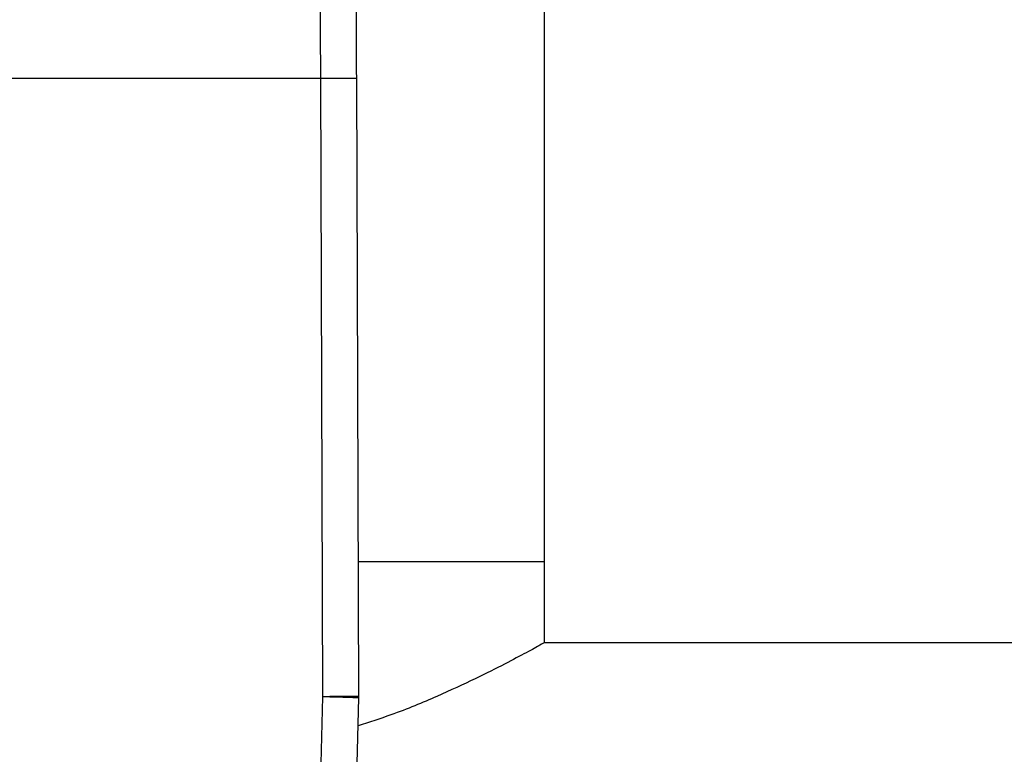
# Model space of a CAD drawing. Extents: x 0.4 to 10.6, y 0.4 to 8.1.
# Drawn here: x 6.5 to 6.6, y 5.1 to 5.1 of the extents above; entities that cross this region are included whole.
import ezdxf

# ---------------------------------------------------------------- set-up
doc = ezdxf.new("R2010")
doc.units = 0
doc.linetypes.add('SLD-SOLID', pattern=[0])
doc.layers.get('0').update_dxf_attribs({"linetype": 'CONTINUOUS'})

msp = doc.modelspace()

# ---------------------------------------------------------------- linework, layer by layer
at = {"color": 7, "linetype": 'SLD-SOLID'}
for p, q in [((6.55728, 5.07491), (6.55728, 5.13593)), ((6.49827, 5.12781), (6.53282, 5.12781)), ((6.53306, 5.06019), (6.53282, 5.12781)), ((6.537, 5.06021), (6.53675, 5.12782)), ((6.55728, 5.07491), (6.53695, 5.07491)), ((6.55728, 5.06605), (6.55728, 5.07491)), ((7.10373, 5.06605), (6.55728, 5.06605)), ((6.53131, 4.99894), (6.53306, 5.06013)), ((6.53306, 5.06019), (6.53306, 5.06013)), ((6.53525, 4.99882), (6.537, 5.06002))]:
    msp.add_line(p, q, dxfattribs=at)
at = {"color": 7, "linetype": 'SLD-SOLID', "flags": 128}
for points in [[(6.53306, 5.06019), (6.53383, 5.0602), (6.53457, 5.0602), (6.53525, 5.0602), (6.53585, 5.0602), (6.53634, 5.06021), (6.5367, 5.06021), (6.53692, 5.06021), (6.537, 5.06021)], [(6.537, 5.06002), (6.53692, 5.06002), (6.5367, 5.06003), (6.53633, 5.06004), (6.53584, 5.06005), (6.53525, 5.06007), (6.53457, 5.06009), (6.53383, 5.06011), (6.53306, 5.06013)]]:
    msp.add_lwpolyline(points, dxfattribs=at)
at = {"color": 7, "linetype": 'SLD-SOLID'}
msp.add_arc((6.53109, 5.06019), 0.00591, 358.3634, 0.2096, dxfattribs=at)
for points, knots in [([(6.53282, 5.12781), (6.53281, 5.13031), (6.53279, 5.13533), (6.53278, 5.13999), (6.53277, 5.14231)], [0, 0, 0, 0, 0.4999988, 1, 1, 1, 1]), ([(6.53675, 5.12782), (6.53674, 5.12986), (6.53673, 5.13429), (6.53671, 5.13842), (6.53671, 5.14065)], [0, 0, 0, 0, 0.459441, 1, 1, 1, 1]), ([(6.53282, 5.12781), (6.53331, 5.12781), (6.53407, 5.12781), (6.53499, 5.12781), (6.53562, 5.12782), (6.53613, 5.12782), (6.53662, 5.12782), (6.5367, 5.12782), (6.53675, 5.12782)], [0, 0, 0, 0, 0.239455, 0.368356, 0.500006, 0.631641, 0.760542, 1, 1, 1, 1]), ([(6.55728, 5.06605), (6.55718, 5.066), (6.55699, 5.06589), (6.55545, 5.06504), (6.55305, 5.06377), (6.54978, 5.06212), (6.54558, 5.06019), (6.54129, 5.05838), (6.53812, 5.05736), (6.53691, 5.05698)], [0, 0, 0, 0, 0.144808, 0.294169, 0.438895, 0.587322, 0.742373, 0.901133, 1, 1, 1, 1])]:
    msp.add_open_spline(points, degree=3, knots=knots, dxfattribs=at)

doc.saveas('drawing.dxf')
